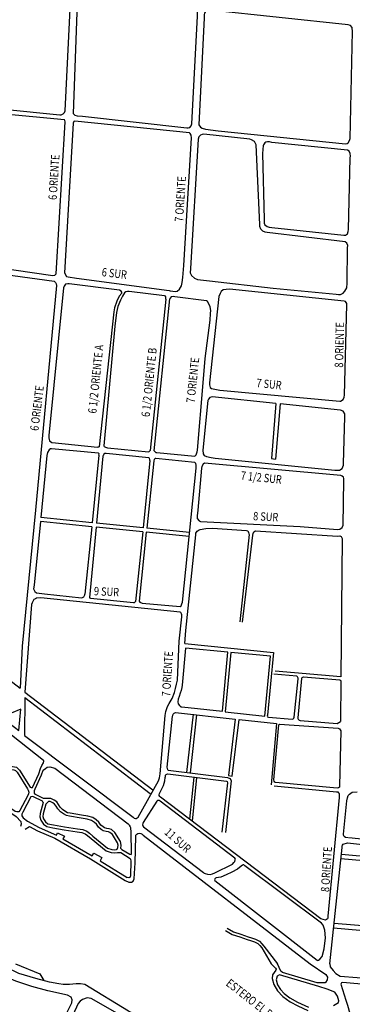
# Model space of a CAD drawing. Units: millimetres. Extents: x -4718 to 4531, y -5286 to 2339.
# Drawn here: x -363 to -48, y -2924 to -1988 of the extents above; entities that cross this region are included whole.
import ezdxf

# ---------------------------------------------------------------- set-up
doc = ezdxf.new("R2010")
doc.units = ezdxf.units.MM
for name, color, linetype in [('ASF-HOR', 142, 'Continuous'), ('callenueva', 80, 'Continuous'), ('HOR-HOR', 255, 'Continuous'), ('HOR-TIE', 255, 'Continuous'), ('NOM-LOCALIDAD', 7, 'Continuous'), ('OTR-HOR', 191, 'Continuous'), ('TIE-HOR', 15, 'Continuous'), ('TIE-TIE', 15, 'Continuous')]:
    doc.layers.add(name, color=color, linetype=linetype)
doc.styles.add('ROMANS', font='romans.shx', dxfattribs={"width": 0.8, "height": 8})

msp = doc.modelspace()

# ---------------------------------------------------------------- linework, layer by layer
at = {"layer": 'ASF-HOR', "color": 9}
for points in [[(-439.19, -2064.01), (-437.92, -2065.99), (-436.4, -2067.06), (-433.15, -2067.73), (-431.09, -2067.98), (-429.08, -2068.15), (-325.15, -2078.47), (-323.93, -2078.37), (-322, -2077.66), (-320.62, -2076.09), (-320.01, -2074.72)], [(-319.92, -2085.2), (-320.24, -2083.82), (-320.64, -2083.21), (-434.43, -2072.56), (-436.4, -2072.77), (-437.94, -2073.77), (-439.07, -2076.06), (-439.53, -2078.14)], [(-312.53, -2077.29), (-310.92, -2078.76), (-308.68, -2079.37), (-303.65, -2079.84), (-204.4, -2090.72), (-203.23, -2090.72), (-201.66, -2090.37), (-200.33, -2088.95), (-199.66, -2086.96)], [(-200.26, -2100.18), (-200.41, -2097.84), (-201.28, -2096.26), (-202.07, -2095.61), (-310.68, -2084.55), (-311.7, -2084.81), (-312.52, -2086.38)], [(-193.08, -2088.07), (-191.59, -2090.03), (-189.97, -2091.15), (-186.72, -2092.13), (-174.93, -2093.57), (-53.87, -2106.02)], [(-138.67, -2107.12), (-140.24, -2103.91), (-143.18, -2102.23), (-144.91, -2101.67), (-188.36, -2096.9), (-189.93, -2097.15), (-191.66, -2097.76), (-193.04, -2099.23), (-193.91, -2101.57)], [(-52.01, -2112.18), (-123.87, -2104.61), (-126.21, -2104.2), (-127.89, -2104.19), (-129.51, -2104.39), (-130.68, -2105.15), (-131.86, -2107.08), (-132.04, -2107.7)], [(-444.51, -2212.06), (-442.79, -2213.64), (-439.03, -2215.22), (-436.24, -2215.99), (-333.85, -2230.79), (-332.07, -2231), (-329.73, -2230.9), (-328.56, -2229.53)], [(-447.42, -2228.06), (-447.2, -2227.36), (-444.5, -2224.77), (-441.8, -2223.15), (-438.65, -2222.49), (-432.14, -2222.46), (-330.46, -2236.54)], [(-320.73, -2228.68), (-318.7, -2231.99), (-317.13, -2232.5), (-309.3, -2233.64), (-221.24, -2245.41), (-220.33, -2245.76), (-215.25, -2246.49)], [(-194.42, -2234.99), (-182.98, -2236.28), (-122.71, -2243.06), (-63, -2248.88), (-60.51, -2249.19), (-58.58, -2249.19), (-56.23, -2247.92), (-54.5, -2246.15), (-52.63, -2242.74)], [(-266.34, -2247.91), (-266.34, -2247.04), (-266.79, -2245.87), (-268.47, -2245.21), (-316.28, -2239.06), (-317.61, -2238.91)], [(-55.33, -2255.44), (-164.05, -2244.1), (-167.35, -2244.34), (-169.95, -2244.8), (-171.98, -2246.42), (-173.01, -2248.1), (-174.18, -2251.14)], [(-266.34, -2247.91), (-268.59, -2250.9), (-270.89, -2255.68), (-273.04, -2261.72), (-273.71, -2265.54), (-287.62, -2393.84)], [(-263.8, -2247.66), (-265.59, -2250.71), (-267.58, -2254.51), (-269.94, -2260.51), (-271.28, -2266.15), (-272.79, -2279.16), (-283.3, -2393.09)], [(-224.52, -2253.48), (-224.46, -2251.75), (-224.82, -2250.74), (-225.78, -2250.58), (-259.32, -2246.5), (-260.74, -2246.19), (-262.32, -2246.75), (-263.8, -2247.66)], [(-224.52, -2253.48), (-239.24, -2397.55)], [(-235.63, -2397.81), (-220.6, -2253.44)], [(-186.03, -2255.1), (-216.02, -2251.26), (-217.29, -2251.11), (-219.28, -2251.56), (-220.45, -2252.63), (-220.6, -2253.44)], [(-287.9, -2401.82), (-294.43, -2466.03)], [(-284.09, -2402.95), (-290.16, -2466.46)], [(-239.52, -2407.01), (-246.05, -2470.91)], [(-235.96, -2407.17), (-242.64, -2471.25)]]:
    msp.add_lwpolyline(points, dxfattribs=at)
at = {"layer": 'callenueva', "color": 9}
for p, q in [((-294.82, -2469.84), (-343.53, -2464.92)), ((-294.43, -2466.03), (-343.16, -2461.11)), ((-246.05, -2470.91), (-290.16, -2466.46)), ((-246.29, -2474.74), (-290.53, -2470.27)), ((-202.25, -2479.18), (-243.04, -2475.06)), ((-201.86, -2475.37), (-242.64, -2471.25)), ((-198.61, -2648.16), (-204.74, -2703.47)), ((-195.32, -2648.53), (-201.46, -2703.87)), ((-197.81, -2707.87), (-201.94, -2747.86)), ((-195.29, -2708.18), (-199.58, -2749.66)), ((-58.33, -2785.11), (-14.96, -2789.02)), ((-57.88, -2780.91), (-14.43, -2784.83)), ((-65.3, -2851.1), (72.13, -2862.7)), ((-64.81, -2846.51), (-20.74, -2850.23))]:
    msp.add_line(p, q, dxfattribs=at)
for points in [[(-119.96, -2352.76), (-124.32, -2405.19)], [(-115.98, -2353.17), (-120.34, -2405.56)], [(-124.32, -2405.19), (-120.34, -2405.56)]]:
    msp.add_lwpolyline(points, dxfattribs=at)
at = {"layer": 'HOR-HOR', "color": 9}
for points in [[(-320.01, -2074.72), (-315.07, -1971.31)], [(-308.62, -1972.29), (-312.53, -2077.29)], [(-199.66, -2086.96), (-194.27, -1984.57), (-194.37, -1980.38)], [(-188.02, -1983.02), (-188.23, -1986.31), (-193.08, -2088.07)], [(-47.59, -1996.18), (-47.74, -1995.34), (-49.26, -1993.46), (-51.45, -1992.79), (-182.36, -1979.11), (-184.91, -1979.54), (-186.11, -1980.05), (-187.13, -1980.87), (-187.7, -1981.95), (-188.02, -1983.02)], [(-53.87, -2106.02), (-52.35, -2105.77), (-51.33, -2105.21), (-50.05, -2102.82), (-49.43, -2100.84), (-47.3, -1998.8), (-47.59, -1996.18)], [(-328.56, -2229.53), (-319.92, -2085.2)], [(-312.52, -2086.38), (-320.73, -2228.68)], [(-215.25, -2246.49), (-213.57, -2246.03), (-211.43, -2244.15), (-209.64, -2240.85), (-208.86, -2237.65), (-208.49, -2232.97), (-207.39, -2221.64), (-200.26, -2100.18)], [(-193.91, -2101.57), (-201.15, -2224.5), (-201.26, -2228.46), (-200.1, -2231.16), (-197.26, -2233.66), (-194.42, -2234.99)], [(-54.46, -2199.27), (-128.2, -2190.12), (-130.18, -2189.81), (-132.51, -2189.15), (-134.18, -2186.96), (-135.14, -2184.56), (-135.24, -2182.73), (-138.67, -2107.12)], [(-132.04, -2107.7), (-132.9, -2115.11), (-131.11, -2177.86), (-131.27, -2181.27), (-130.41, -2182.85), (-128.18, -2184.43), (-126.35, -2185.19), (-123.96, -2185.55), (-55.46, -2192.96)], [(-55.46, -2192.96), (-54.14, -2192.91), (-52.25, -2191.6), (-51.33, -2189.26), (-51.27, -2187.28), (-49.44, -2119.25), (-49.18, -2117.72), (-49.68, -2115.13), (-50.64, -2112.84), (-52.01, -2112.18)], [(-52.63, -2242.74), (-52.34, -2238.42), (-51.99, -2204.87), (-51.67, -2202.68), (-52.63, -2200.49), (-54.46, -2199.27)], [(-330.46, -2236.54), (-329.19, -2237.82), (-328.59, -2239.19), (-328.34, -2240.51), (-347.98, -2454.04)], [(-317.61, -2238.91), (-319.54, -2239.41), (-321.07, -2241.29), (-321.63, -2242.71), (-335.38, -2383.27), (-335.44, -2385.46), (-334.88, -2388.15), (-332.7, -2389.73), (-332.17, -2389.85)], [(-174.18, -2251.14), (-182.97, -2332.99), (-183.03, -2335.07), (-182.43, -2337.62), (-181.16, -2338.48)], [(-197.01, -2402.87), (-197.01, -2402.87), (-195.84, -2401.6), (-194.76, -2398.86), (-194.5, -2397.13), (-188.97, -2332.98), (-187.22, -2309.89), (-182.39, -2273.5), (-181.96, -2267.4), (-181.9, -2264.3), (-182.45, -2260.94), (-183.76, -2257.94), (-185.03, -2255.8), (-186.03, -2255.1)], [(-180.52, -2346.47), (-182.71, -2347.17), (-184.04, -2348.75), (-184.5, -2349.86), (-189.27, -2397.14), (-188.92, -2400.6), (-188.01, -2402.33), (-185.96, -2403.22)], [(-332.17, -2389.85), (-289.25, -2394.19), (-288.59, -2393.89), (-287.62, -2393.84)], [(-283.3, -2393.09), (-282.95, -2393.65), (-281.73, -2394.41), (-279.95, -2394.82), (-240.82, -2398.61), (-240.16, -2398.46), (-239.24, -2397.55)], [(-337.37, -2402.18), (-343.16, -2461.11)], [(-333.09, -2395.78), (-333.79, -2395.88), (-335.22, -2396.75), (-336.6, -2399.49), (-337.37, -2402.18)], [(-287.9, -2401.82), (-287.9, -2401.82), (-287.8, -2400.6), (-288.46, -2400.04), (-333.09, -2395.78)], [(-239.52, -2407.01), (-239.57, -2405.84), (-239.87, -2404.82), (-240.48, -2404.36), (-281.09, -2400.26), (-282.31, -2400.21), (-283.27, -2400.77), (-283.99, -2402.44), (-284.09, -2402.95)], [(-235.63, -2397.81), (-234.79, -2398.51), (-233.86, -2399.29), (-232.99, -2399.39), (-197.01, -2402.87)], [(-196.98, -2408.92), (-233.82, -2404.93), (-234.59, -2405.08), (-235.45, -2405.84), (-235.96, -2407.17)], [(-210.91, -2545.77), (-209.95, -2545.06), (-209.28, -2543.18), (-208.66, -2541.45), (-195.57, -2414.21), (-195.57, -2412.89), (-195.61, -2411.31), (-195.96, -2409.79), (-196.98, -2408.92)], [(-187.63, -2409.5), (-189.1, -2410.41), (-190.18, -2412.75), (-190.54, -2414.22), (-194.26, -2454.04), (-194.79, -2459.67), (-194.7, -2462.01), (-192.72, -2464.3), (-191.55, -2464.81)], [(-347.98, -2454.04), (-360.79, -2583.45), (-362.82, -2623.43)], [(-343.53, -2464.92), (-349.48, -2525.36), (-349.9, -2528.76), (-348.74, -2531.36), (-347.12, -2532.83)], [(-294.82, -2469.84), (-301.37, -2534.1)], [(-191.55, -2464.81), (-97.01, -2469.58), (-61.69, -2472.5), (-59.4, -2472.2), (-57.31, -2470.57), (-56.34, -2468.54)], [(-290.53, -2470.27), (-296.91, -2537.06)], [(-246.43, -2474.72), (-253.2, -2540.9)], [(-243.04, -2475.06), (-249.89, -2540.66)], [(-206.41, -2580.81), (-205.54, -2568.36), (-195.86, -2477.57), (-195.86, -2476.04), (-194.68, -2474.16), (-192.7, -2472.79), (-191.92, -2472.52)], [(-191.92, -2472.52), (-186.45, -2471.65), (-180.03, -2471.19), (-148.01, -2473.34), (-146.64, -2473.7), (-145.99, -2475.43), (-145.63, -2476.55), (-145.38, -2477.16)], [(-145.38, -2477.16), (-154.33, -2560.22)], [(-151.68, -2560.68), (-141.98, -2478.03)], [(-141.98, -2478.03), (-141.72, -2476.45), (-141, -2474.68), (-139.37, -2473.66), (-61.56, -2478.8), (-59.47, -2478.55), (-58, -2479.22), (-57.09, -2480.95)], [(-347.12, -2532.83), (-339.75, -2533.61), (-304.38, -2537.34), (-303.51, -2537.04), (-302.14, -2536.43), (-301.47, -2534.76), (-301.37, -2534.1)], [(-347.03, -2537.88), (-348.15, -2538.29), (-349.57, -2539.16), (-350.48, -2540.38), (-351.34, -2542.06), (-351.8, -2543.79), (-358.22, -2626.95)], [(-210.93, -2551.02), (-342.96, -2537.61), (-347.03, -2537.88)], [(-296.91, -2537.06), (-296.85, -2537.31), (-295.89, -2537.92), (-255.08, -2541.87), (-254.11, -2541.87), (-253.2, -2540.9), (-253.2, -2540.9)], [(-249.89, -2540.66), (-249.89, -2540.66), (-248.98, -2541.62), (-246.95, -2542.65), (-210.91, -2545.77)], [(-254.43, -2746.77), (-253.32, -2747.08), (-252.45, -2747.07), (-251.59, -2746.56), (-250.78, -2745.75), (-231.52, -2711.27), (-231.11, -2710.3), (-230.61, -2708.47), (-229.8, -2704.65), (-225.16, -2649.21), (-224.51, -2645.44), (-223.04, -2640.86), (-221.42, -2637.76), (-218.38, -2633.07), (-216.35, -2627.27), (-215.34, -2623.55), (-214.33, -2619.43), (-213.47, -2615.72), (-211.7, -2578.74), (-209.4, -2555.44), (-209.35, -2553.66), (-209.66, -2552.6), (-210.32, -2551.43), (-210.93, -2551.02)], [(-205.75, -2585.13), (-209.1, -2620.38), (-209.2, -2622.67), (-209.8, -2625.42), (-210.76, -2628.01), (-211.93, -2631.17), (-212.79, -2633.61), (-213.19, -2636.16), (-212.83, -2638.09), (-211.56, -2639.86), (-210.08, -2640.93), (-209.27, -2641.13)], [(-222.21, -2701.33), (-222.64, -2700.87), (-222.95, -2699.75), (-223.05, -2698.33), (-218.05, -2649.85), (-217.95, -2649.14), (-217.39, -2648.02), (-216.53, -2646.95), (-215.21, -2646.28)], [(-215.21, -2646.28), (-158.59, -2652.68)], [(-209.27, -2641.13), (-170.85, -2645.29)], [(-168.1, -2645.64), (-130.6, -2649.86)], [(-154.93, -2653.13), (-119.51, -2656.95)], [(-126.94, -2650.82), (-104.63, -2652.89)], [(-98.07, -2653.73), (-97, -2654.09), (-61.76, -2656.74), (-61.76, -2656.74), (-58.66, -2654.91)], [(-116.76, -2657.45), (-61.07, -2661.41), (-59.8, -2661.92), (-58.93, -2662.93), (-58.47, -2664)], [(-51.32, -2765.39), (-54.14, -2765.11), (-55.22, -2764.32), (-55.83, -2763), (-56.04, -2761.98), (-52.73, -2730.5), (-52.07, -2727.49), (-51.47, -2725.25), (-50.2, -2723.93), (-47.51, -2722.07), (-42.9, -2721.79)], [(-230.83, -2730.17), (-230.93, -2730.13), (-231.64, -2729.93), (-232.3, -2730.13), (-233.07, -2730.8), (-245.99, -2750.87), (-246.4, -2751.89), (-246.45, -2753.16), (-246.14, -2754.12), (-245.63, -2754.99)], [(-59.95, -2727.06), (-70.65, -2839.98), (-70.75, -2841.56), (-71.11, -2842.47), (-71.97, -2843.29), (-72.88, -2843.8), (-77.46, -2842.64)], [(-13.36, -2769.72), (-26.57, -2768.18), (-50.86, -2765.45)], [(-68.91, -2885.23), (-57.24, -2774.8), (-57.14, -2773.53), (-56.73, -2772.56), (-56.07, -2771.69), (-52.03, -2770.33)], [(-52.03, -2770.33), (-26.57, -2773.01), (-13.11, -2774.29)], [(-188.11, -2799), (-187.28, -2799.52), (-184.94, -2800.07), (-182.35, -2800.22), (-180.17, -2799.76), (-177.88, -2798.89), (-161.07, -2790.45), (-159.86, -2788.87), (-159.15, -2787.9), (-158.54, -2786.53), (-158.49, -2785.71), (-159.15, -2784.85)], [(-150.1, -2791.64), (-150.5, -2791.33), (-151.01, -2791.34), (-151.72, -2791.59), (-152.89, -2792.51), (-156.6, -2795.16), (-161.77, -2798.23), (-167.21, -2800.84), (-172.39, -2802.84), (-176.81, -2803.61), (-177.47, -2803.82), (-177.97, -2804.48), (-178.23, -2805.4), (-177.82, -2806.06)], [(-80.14, -2882.11), (-79.48, -2881.91), (-78.21, -2880.94), (-76.23, -2878.39), (-74.11, -2871.01), (-73.06, -2860.68), (-73.53, -2853.31), (-74.4, -2850.36), (-75.21, -2848.64), (-76.84, -2846.54)], [(-68.91, -2885.23), (-68.47, -2888.01), (-65.81, -2891.74), (-63.27, -2894.52), (-58.95, -2897.05), (-26.69, -2899.42), (66.14, -2908.19), (67.44, -2907.97), (69.08, -2907.1), (69.66, -2905.95), (70.2, -2904.54), (70.43, -2903.69)]]:
    msp.add_lwpolyline(points, dxfattribs=at)
at = {"layer": 'HOR-TIE', "color": 9}
for p, q in [((-57.09, -2480.95), (-58.35, -2612.59)), ((-58.34, -2616.45), (-58.66, -2654.91)), ((-58.47, -2664), (-59.56, -2716.23))]:
    msp.add_line(p, q, dxfattribs=at)
for points in [[(-491.3, -2524.27), (-362.82, -2623.43)], [(-206.41, -2580.81), (-122.2, -2589.53)], [(-165.55, -2589.09), (-205.75, -2585.13)], [(-170.85, -2645.29), (-165.55, -2589.09)], [(-162.8, -2589.33), (-168.1, -2645.64)], [(-125.04, -2592.79), (-162.8, -2589.33)], [(-122.2, -2589.53), (-128.06, -2648.94), (-128.26, -2649.8), (-127.85, -2650.46), (-126.94, -2650.82)], [(-130.6, -2649.86), (-125.04, -2592.79)], [(-100.17, -2611.94), (-121.92, -2610.07)], [(-58.35, -2612.59), (-120.6, -2607.22)], [(-104.63, -2652.89), (-103.66, -2652.58), (-103.1, -2651.87), (-102.7, -2650.8), (-99.05, -2614.48), (-98.95, -2613.72), (-99.3, -2613.01), (-99.61, -2612.65), (-100.17, -2611.94)], [(-93.82, -2612.89), (-94.22, -2612.89), (-94.88, -2613.04), (-95.29, -2613.35), (-95.74, -2614.01), (-99.29, -2651.4), (-99.24, -2652.01), (-98.83, -2652.72), (-98.07, -2653.73)], [(-58.04, -2617.01), (-58.34, -2616.45), (-59.46, -2615.74), (-93.82, -2612.89)], [(-358.22, -2626.95), (-236.74, -2719.98)], [(-358.25, -2632.15), (-358.52, -2668.24), (-255.35, -2746.01), (-254.43, -2746.77)], [(-358.25, -2632.15), (-239.33, -2723.36)], [(-386.38, -2655.66), (-340.49, -2691.59)], [(-158.59, -2652.68), (-165.01, -2706.15), (-161.56, -2706.8), (-154.93, -2653.13)], [(-119.51, -2656.95), (-124.45, -2715.08)], [(-120.34, -2712.99), (-121.05, -2712.53), (-121.71, -2711.52), (-121.97, -2710.45), (-117.32, -2658.11), (-116.76, -2657.45)], [(-329.81, -2699.18), (-260.32, -2752.28), (-259.59, -2752.94)], [(-222.21, -2701.33), (-166.06, -2708.2)], [(-77.46, -2842.64), (-229.57, -2726.82), (-230.18, -2726.16), (-230.69, -2725.45), (-230.74, -2724.54), (-230.59, -2723.37), (-226.69, -2715.68), (-225.52, -2711.3), (-225.07, -2708.15), (-224.92, -2707.13), (-224.72, -2706.01), (-224.16, -2705.35), (-223.45, -2704.94), (-222.64, -2704.83)], [(-222.64, -2704.83), (-166.99, -2711.64)], [(-166.99, -2711.64), (-166.28, -2711.95), (-166.07, -2713.17), (-171.23, -2760.12)], [(-166.06, -2708.2), (-163.64, -2709.04), (-162.67, -2710.56), (-162.57, -2711.48), (-167.72, -2760.48)], [(-59.56, -2716.23), (-59.76, -2717.29), (-60.63, -2718.06), (-61.95, -2718.42), (-120.34, -2712.99)], [(-121.81, -2716.09), (-62.65, -2721.68), (-61.33, -2721.93), (-60.62, -2722.79), (-60.01, -2723.5), (-59.95, -2724.67), (-59.95, -2727.06)], [(-159.15, -2784.85), (-229.76, -2730.63), (-230.83, -2730.17)], [(-245.63, -2754.99), (-188.81, -2798.56), (-188.11, -2799)], [(-248.31, -2761.35), (-247.04, -2762.06), (-245.87, -2762.87), (-87.66, -2885.23)], [(-76.84, -2846.54), (-149.59, -2791.99), (-150.1, -2791.64)], [(-177.82, -2806.06), (-80.75, -2881.86), (-80.14, -2882.11)], [(-87.66, -2885.23), (-72.66, -2895.56)]]:
    msp.add_lwpolyline(points, dxfattribs=at)
for points in [[(-380.38, -2650.83), (-364.09, -2663.44), (-361.95, -2643.19)], [(-56.65, -2903.14), (-57.92, -2903.4), (-58.43, -2904.67), (-53.78, -2919.71), (-52.15, -2924.42), (-49.79, -2932.57), (-46.89, -2939.09), (-43.9, -2944.99), (-40.59, -2949.3), (-39.58, -2949.55), (-38.82, -2949.05), (-29.73, -2907.15), (-30.24, -2905.88), (-31.76, -2905.12)]]:
    msp.add_lwpolyline(points, close=True, dxfattribs=at)
at = {"layer": 'OTR-HOR', "color": 9}
for points in [[(-59.51, -2350.44), (-58.73, -2350.52), (-56.08, -2348.95), (-55.11, -2346.82), (-54.8, -2344.94), (-52.66, -2258.81), (-52.76, -2257.74), (-53.87, -2255.91), (-55.33, -2255.44)], [(-181.16, -2338.48), (-173.33, -2340.12), (-59.51, -2350.44)], [(-119.96, -2352.76), (-180.52, -2346.47)], [(-58.71, -2359.12), (-115.98, -2353.17)], [(-59.84, -2416.06), (-57.2, -2414.49), (-55.76, -2411.44), (-55.81, -2409.82), (-54.71, -2365.58), (-54.65, -2362.69), (-56.12, -2359.94), (-58.71, -2359.12)], [(-56.34, -2468.54), (-55.6, -2425.63), (-55.7, -2423.95), (-55.85, -2422.68), (-57.01, -2421.71), (-58.44, -2421.15)]]:
    msp.add_lwpolyline(points, dxfattribs=at)
at = {"layer": 'TIE-HOR', "color": 9}
for points in [[(-185.96, -2403.22), (-181.36, -2404.17), (-177.5, -2404.84), (-63.96, -2416.21), (-59.84, -2416.06)], [(-58.44, -2421.15), (-187.63, -2409.5)], [(-71.24, -3019.16), (-74.03, -3018.15), (-115.7, -2999.7), (-187.37, -2964.56), (-259.79, -2930.18), (-301.48, -2904.88), (-305.29, -2904.12), (-309.6, -2904.38), (-315.95, -2904.9), (-321.79, -2904.91), (-325.86, -2904.41), (-335, -2902.66), (-347.96, -2899.13), (-363.97, -2894.33), (-376.93, -2888.27), (-383.49, -2885.22), (-482.68, -2839.98)], [(-317.88, -2915.16), (-336.52, -2911.03), (-351.51, -2906.75), (-366.75, -2901.7), (-398.51, -2888.56), (-405.37, -2886.55), (-407.15, -2885.79)], [(-367.02, -2885.19), (-343.95, -2894.91), (-340.19, -2901.25)], [(-295.36, -2918.32), (-299.17, -2917.56), (-303.49, -2919.09), (-305.77, -2920.62), (-307.55, -2922.91), (-333.38, -2979.05), (-333.63, -2980.83), (-332.35, -2982.22)], [(-265.88, -2935.01), (-295.36, -2918.32)]]:
    msp.add_lwpolyline(points, dxfattribs=at)
at = {"layer": 'TIE-TIE', "color": 9}
for points in [[(-382.23, -2687.13), (-374.91, -2698.18), (-372.86, -2700.13), (-370.51, -2700.74), (-368.7, -2700.94), (-367.6, -2701.2), (-367.12, -2701.57), (-365.62, -2703.11), (-355.81, -2718.91), (-355.07, -2720.23), (-354.61, -2722.03), (-354.85, -2723.7), (-355.53, -2725.2)], [(-379.68, -2685.44), (-372.55, -2696.2), (-371.33, -2697.37), (-369.96, -2697.72), (-368.18, -2697.92), (-366.24, -2698.37), (-365.07, -2699.28), (-363.19, -2701.21), (-353.21, -2717.3)], [(-353.21, -2717.3), (-352.26, -2717.7), (-351.12, -2717.77), (-345.02, -2704.63), (-343.3, -2699.72), (-342.09, -2696.9), (-340.51, -2694.24), (-340.2, -2692.63), (-340.49, -2691.59)], [(-340.69, -2728.25), (-348.12, -2724.46), (-349.03, -2723.04), (-349.14, -2722.12), (-349.19, -2720.39), (-348.58, -2718.86), (-342.45, -2705.68), (-340.94, -2701.35), (-338.8, -2699.56), (-336.93, -2698.49), (-334.59, -2698.08), (-329.81, -2699.18)], [(-399.74, -2722.41), (-366.53, -2745.31), (-361.95, -2750.12), (-361.74, -2752.41), (-362.3, -2754.7)], [(-355.53, -2725.2), (-362.89, -2739.54), (-363.84, -2740.93), (-365.72, -2740.93), (-367.5, -2740.48), (-397.46, -2720.12)], [(-352.58, -2726.71), (-360.03, -2741.22), (-361.25, -2743.05), (-361.14, -2744.48), (-360.43, -2745.59), (-359.87, -2746.41), (-355.65, -2749.8), (-344.66, -2755.82), (-328.34, -2762.9), (-327.18, -2760.71), (-320.51, -2764.04), (-322.09, -2766.44), (-294.37, -2782.74), (-292.85, -2780.09), (-285.32, -2784.29), (-286.74, -2787.39), (-261.16, -2803.24)], [(-340.86, -2731.87), (-341.52, -2730.84), (-350.04, -2726.58), (-351.45, -2726.2), (-352.58, -2726.71)], [(-340.86, -2731.87), (-343.83, -2742.28), (-344.1, -2745.58), (-343.21, -2748.65), (-340.66, -2752.47), (-337.51, -2754.89), (-331.59, -2756.08), (-321.05, -2758), (-308.63, -2759.8), (-304.1, -2760.4), (-300.87, -2761.72), (-298.83, -2763.36), (-295.43, -2766.25), (-281.17, -2777.79), (-276.3, -2779.45), (-273.18, -2779.89), (-270.24, -2779.57), (-267.29, -2779.51)], [(-315.18, -2742.17), (-317.77, -2741.62), (-320.21, -2740.32), (-322.59, -2738.68), (-324.72, -2736.3), (-326.22, -2733.79), (-327.91, -2731.47), (-330.39, -2729.73), (-333.65, -2728.21), (-336.87, -2728.11), (-340.69, -2728.25)], [(-266.13, -2776.5), (-267.08, -2775.67), (-266.71, -2772.44), (-267.57, -2769.16), (-272.86, -2760.55), (-276.1, -2757.73), (-278.18, -2757.1), (-280.46, -2756.69), (-282.65, -2756.09), (-284.04, -2755.14), (-286.24, -2753.51), (-287.91, -2750.49), (-290.46, -2748.54), (-293.76, -2746.36), (-298.6, -2744.99), (-304.4, -2743.96), (-315.18, -2742.17)], [(-358.08, -2757.23), (-353.86, -2754.68), (-346.12, -2758.8), (-329.84, -2765.86), (-296.07, -2785.57), (-262.9, -2806.06)], [(-259.59, -2752.94), (-259.1, -2753.4), (-258.38, -2755.07), (-258.13, -2755.78), (-257.97, -2757.36), (-257.67, -2758.83), (-257.33, -2781.26)], [(-262.9, -2806.06), (-259.63, -2807.56), (-257.19, -2807.8), (-255.56, -2806.83), (-254.55, -2804.59), (-253.5, -2789.28), (-252.98, -2764.41), (-252.83, -2763.09), (-252.02, -2762.07), (-251.11, -2761.41), (-249.84, -2761.1), (-248.31, -2761.35)], [(-266.13, -2776.5), (-258.55, -2781.16), (-257.33, -2781.26)], [(-267.29, -2779.51), (-258.29, -2785.02)], [(-258.29, -2785.02), (-257.98, -2785.99), (-257.67, -2787.31), (-258.01, -2801.75), (-258.56, -2803.23), (-259.68, -2803.69), (-261.16, -2803.24)], [(-167.79, -2853.47), (-161.43, -2857.37), (-154.11, -2859.54), (-147.35, -2862.01), (-144.04, -2863.07), (-140.48, -2864.33), (-137.28, -2866), (-135.4, -2867.92), (-133.46, -2870.11), (-124.46, -2885.14)], [(-166.41, -2851.23), (-160.35, -2854.95), (-153.28, -2857.04), (-146.49, -2859.52), (-143.2, -2860.58), (-139.43, -2861.91), (-135.69, -2863.86), (-133.47, -2866.13), (-131.36, -2868.52), (-118.39, -2885.24)], [(-124.46, -2885.14), (-120.42, -2889.3), (-119.91, -2890.32), (-120.16, -2891.33), (-123.2, -2895.65), (-123.71, -2899.21), (-121.92, -2905.04), (-118.61, -2910.87), (-113.52, -2916.45), (-106.41, -2921.51), (-99.29, -2925.05), (-89.63, -2929.6)], [(-113.81, -2893.35), (-115.33, -2892.08), (-118.39, -2885.24)], [(-65.51, -2924.73), (-60.69, -2921.93), (-60.19, -2920.41), (-61.46, -2916.09), (-64.26, -2912.29), (-71.37, -2909.26), (-79.25, -2906.74), (-116.6, -2895.64), (-118.88, -2896.91), (-119.64, -2900.47), (-118.62, -2905.29), (-115.82, -2909.6), (-112.26, -2913.4), (-106.92, -2917.45), (-99.55, -2921.75), (-89.13, -2926.3)], [(-72.66, -2895.56), (-71.14, -2897.84), (-71.39, -2900.63), (-72.91, -2902.92), (-73.41, -2903.43), (-80.78, -2903.19), (-113.81, -2893.35)], [(-358.22, -3035.72), (-356.67, -3035.69), (-355.91, -3034.17), (-348.09, -2995.83), (-345.81, -2988.97), (-340.49, -2977.29), (-321.75, -2938.67), (-313.64, -2922.41), (-313.39, -2919.37), (-314.41, -2916.83), (-317.88, -2915.16)]]:
    msp.add_lwpolyline(points, dxfattribs=at)
msp.add_lwpolyline([(-315.72, -2745.01), (-318.77, -2744.36), (-321.72, -2742.79), (-324.51, -2740.87), (-327.06, -2738.03), (-328.64, -2735.39), (-329.96, -2733.56), (-331.84, -2732.24), (-334.34, -2731.08), (-335.76, -2731.03), (-338.3, -2733.43), (-340.97, -2742.79), (-341.17, -2745.29), (-340.56, -2747.42), (-338.52, -2750.47), (-336.28, -2752.19), (-331.05, -2753.24), (-320.58, -2755.15), (-308.23, -2756.94), (-303.35, -2757.59), (-299.38, -2759.2), (-296.99, -2761.13), (-293.58, -2764.02), (-279.75, -2775.22), (-275.63, -2776.63), (-273.14, -2776.98), (-271.26, -2776.77), (-270.65, -2776.36), (-269.89, -2774.84), (-269.64, -2772.65), (-270.25, -2770.31), (-275.09, -2762.44), (-277.53, -2760.31), (-278.85, -2759.91), (-281.09, -2759.51), (-283.89, -2758.75), (-285.72, -2757.49), (-288.46, -2755.46), (-290.15, -2752.42), (-292.13, -2750.9), (-294.98, -2749.02), (-299.25, -2747.81), (-304.89, -2746.81)], close=True, dxfattribs=at)

# ---------------------------------------------------------------- texts
at = {"layer": 'NOM-LOCALIDAD', "color": 9, "style": 'ROMANS', "width": 0.8}
for s, rotation, p in [('6 ORIENTE', 86.37833, (-327.97, -2159.52)), ('7 ORIENTE', 86.37833, (-208.11, -2180.32)), ('6 SUR', 353.3533, (-285.63, -2231.74)), ('8 ORIENTE', 88.6142, (-56.31, -2318.77)), ('6 1/2 ORIENTE A', 84.0786, (-290.4, -2362.56)), ('6 1/2 ORIENTE B', 84.0786, (-239.8, -2365.88)), ('7 ORIENTE', 84.0786, (-197.15, -2352.49)), ('7 SUR', 353.95315, (-138.85, -2337.07)), ('6 ORIENTE', 83, (-345.41, -2379.12)), ('7 1/2 SUR', 353.95315, (-153.67, -2425.06)), ('8 SUR', 357.08801, (-141.81, -2463.68)), ('9 SUR', 357.08801, (-292.87, -2534.97)), ('7 ORIENTE', 86.37833, (-220.34, -2631.47)), ('11 SUR', 318.1273, (-226.46, -2761.26)), ('8 ORIENTE', 86.37833, (-69.5, -2817.23)), ('ESTERO EL PIDUCO', 322, (-168.14, -2905.24)), ('ESTERO EL PIDUCO', 322, (-168.14, -2905.24))]:
    msp.add_text(s, height=8, rotation=rotation, dxfattribs=at).set_placement(p)

doc.saveas('drawing.dxf')
